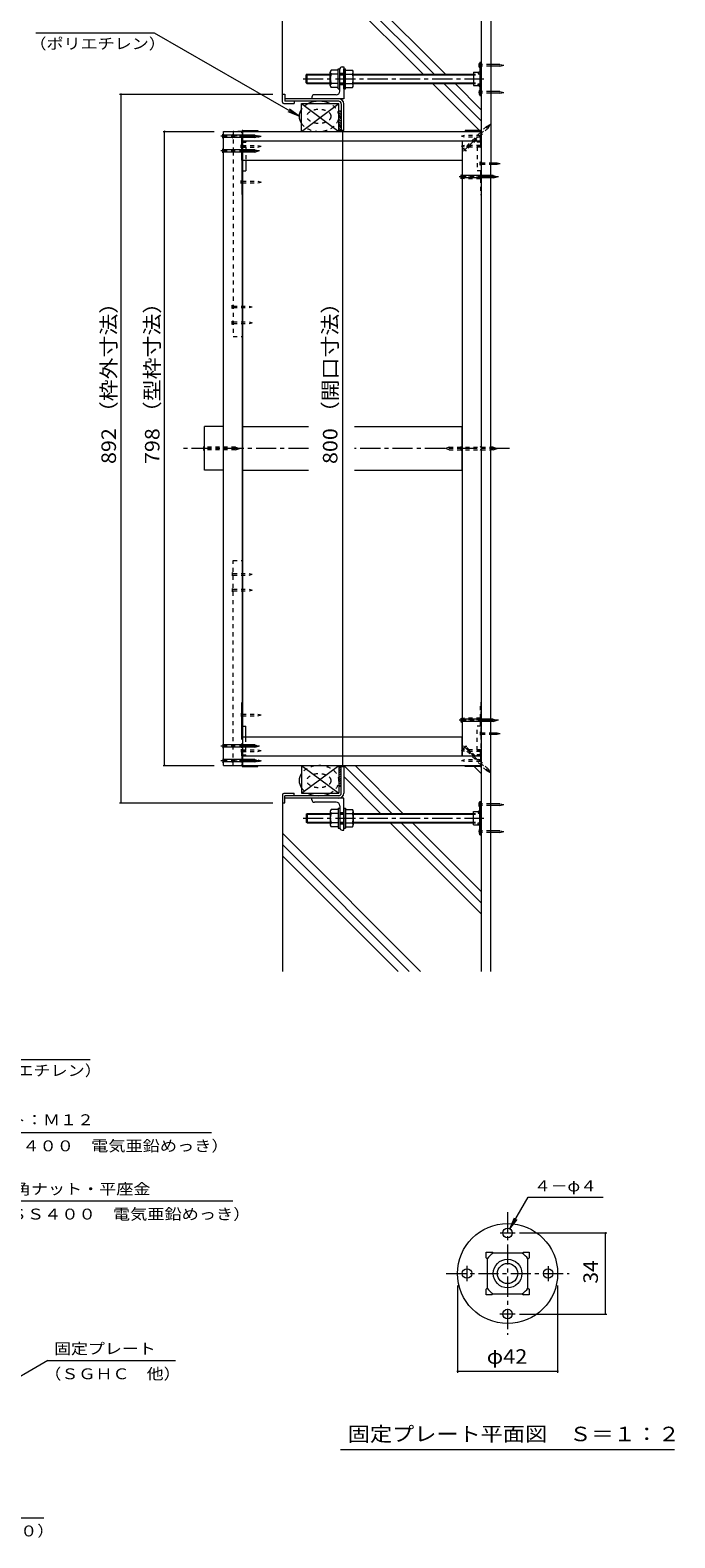
# Model space of a CAD drawing. Units: millimetres. Extents: x -3111 to 3562, y -2750 to 2760.
# Drawn here: x 2210 to 3562, y -2333 to 830 of the extents above; entities that cross this region are included whole.
import ezdxf

# ---------------------------------------------------------------- set-up
doc = ezdxf.new("R2010")
doc.units = ezdxf.units.MM
doc.header["$LTSCALE"] = 10
for name, pattern in [('JWW_CENTER1', [6.773333, 4.233333, -0.846667, 0.846667, -0.846667]), ('JWW_DASHED1', [1.693333, 0.846667, -0.846667]), ('JWW_HOJO', [1.693333, -1.27, 0.423333])]:
    doc.linetypes.add(name, pattern=pattern)
for name, color, linetype in [('1-0ﾚｲﾔ', 7, 'Continuous'), ('1-1ﾚｲﾔ', 7, 'Continuous'), ('1-3ﾚｲﾔ', 7, 'Continuous'), ('1-5ﾚｲﾔ', 7, 'Continuous'), ('1-6ﾚｲﾔ', 7, 'Continuous'), ('1-8', 7, 'Continuous'), ('1-A', 7, 'Continuous'), ('1-B', 7, 'Continuous'), ('1-C', 7, 'Continuous'), ('1-D', 7, 'Continuous'), ('1-E', 7, 'Continuous'), ('1-F', 7, 'Continuous'), ('D-0', 7, 'Continuous'), ('D-4', 7, 'Continuous'), ('D-9', 7, 'Continuous'), ('D-A', 7, 'Continuous')]:
    doc.layers.add(name, color=color, linetype=linetype)
doc.styles.add('ＭＳ ゴシック', font='txt', dxfattribs={"height": 1})

msp = doc.modelspace()

# ---------------------------------------------------------------- linework, layer by layer
at = {"layer": '1-0ﾚｲﾔ', "color": 4, "linetype": 'Continuous', "lineweight": 9}
for p, q in [((3153.2, 762.6), (3155.9, 762.6)), ((3153.2, 762.6), (3153.2, 692.6)), ((3155.9, 759.3), (3153.2, 759.3)), ((3155.9, 762.6), (3155.9, 692.6)), ((3155.9, 752.6), (3153.2, 752.6)), ((3153.2, 738.5), (3155.9, 738.5)), ((3153.2, 716.8), (3155.9, 716.8)), ((3155.9, 702.6), (3153.2, 702.6)), ((3155.9, 696), (3153.2, 696)), ((3153.2, 692.6), (3155.9, 692.6)), ((3153.2, -858), (3153.2, -788)), ((3153.2, -788), (3155.9, -788)), ((3155.9, -858), (3155.9, -788)), ((3155.9, -791.4), (3153.2, -791.4)), ((3155.9, -798), (3153.2, -798)), ((3153.2, -812.2), (3155.9, -812.2)), ((3153.2, -833.9), (3155.9, -833.9)), ((3155.9, -848), (3153.2, -848)), ((3155.9, -854.7), (3153.2, -854.7)), ((3153.2, -858), (3155.9, -858))]:
    msp.add_line(p, q, dxfattribs=at)
at = {"layer": '1-0ﾚｲﾔ', "color": 4, "linetype": 'JWW_CENTER1', "lineweight": 9}
for p, q in [((3157.9, 756), (3150.3, 756)), ((3157.9, 699.3), (3150.3, 699.3)), ((3157.9, -794.7), (3150.3, -794.7)), ((3157.9, -851.4), (3150.3, -851.4))]:
    msp.add_line(p, q, dxfattribs=at)
at = {"layer": '1-1ﾚｲﾔ', "color": 2, "linetype": 'Continuous', "lineweight": 9}
for p, q in [((3155.9, 1049), (3155.9, -1144.4)), ((3175.9, 1049), (3175.9, 551.8)), ((2857.2, 686), (2744.2, 686)), ((2857.2, 680.6), (2744.2, 680.6)), ((2862.5, 675.3), (2862.5, 619)), ((2867.9, 619), (2867.9, 675.3)), ((2862.5, 619), (2867.9, 619)), ((3175.9, -643.9), (3175.9, 548.5)), ((3175.9, -1144.4), (3175.9, -647.2)), ((2862.5, -714.4), (2867.9, -714.4)), ((2862.5, -770.7), (2862.5, -714.4)), ((2867.9, -714.4), (2867.9, -770.7)), ((2857.2, -776), (2744.2, -776)), ((2857.2, -781.4), (2744.2, -781.4))]:
    msp.add_line(p, q, dxfattribs=at)
at = {"layer": '1-1ﾚｲﾔ', "color": 6, "linetype": 'JWW_CENTER1', "lineweight": 9}
for p, q in [((2794, -47.7), (2531.8, -47.7)), ((3215.5, -47.7), (2890.6, -47.7))]:
    msp.add_line(p, q, dxfattribs=at)
at = {"layer": '1-1ﾚｲﾔ', "color": 2, "linetype": 'Continuous', "lineweight": 9}
for centre, radius, start, end in [((2857.2, 675.3), 10.7, 0, 90), ((2857.2, 675.3), 5.33, 0, 90), ((2857.2, -770.7), 5.33, 270, 0), ((2857.2, -770.7), 10.7, 270, 0)]:
    msp.add_arc(centre, radius, start, end, dxfattribs=at)
at = {"layer": '1-3ﾚｲﾔ', "color": 4, "linetype": 'Continuous', "lineweight": 9}
for p, q in [((2739.2, 695.6), (2744.2, 695.6)), ((2739.2, 679), (2739.2, 695.6)), ((2742.5, 675.6), (2764.2, 675.6)), ((2744.2, 695.6), (2744.2, 680.6)), ((2764.2, 680.6), (2744.2, 680.6)), ((2764.2, 680.6), (2764.2, 675.6)), ((2739.2, -774.4), (2739.2, -791)), ((2742.5, -771), (2764.2, -771)), ((2744.2, -791), (2744.2, -776)), ((2764.2, -776), (2744.2, -776)), ((2764.2, -776), (2764.2, -771)), ((2739.2, -791), (2744.2, -791))]:
    msp.add_line(p, q, dxfattribs=at)
for centre, start, end in [((2742.5, 679), 180, 270), ((2742.5, -774.4), 90, 180)]:
    msp.add_arc(centre, 3.33, start, end, dxfattribs=at)
at = {"layer": '1-5ﾚｲﾔ', "color": 7, "linetype": 'Continuous', "lineweight": 9}
for p, q in [((2222.2, 824.2), (2470.7, 824.2)), ((2470.7, 824.2), (2774.2, 649)), ((2774.2, 649), (2754.4, 664.2)), ((2774.2, 649), (2751.1, 658.5)), ((2087.9, -1329.6), (2336.3, -1329.6)), ((2086.8, -1482.7), (2590.5, -1482.7)), ((2132.5, -1625.8), (2635.5, -1625.8)), ((2247.7, -1960.8), (1960.1, -2126.9)), ((2247.7, -1960.8), (2515.1, -1960.8)), ((2019, -2290.5), (2239.2, -2290.5))]:
    msp.add_line(p, q, dxfattribs=at)
at = {"layer": '1-6ﾚｲﾔ', "color": 6, "linetype": 'Continuous', "lineweight": 9}
for p, q in [((2739.2, 695.6), (2739.2, 1049)), ((3057.6, 737.6), (2746.2, 1049)), ((3081.1, 737.6), (2769.8, 1049)), ((3034, 737.6), (2739.2, 1032.4)), ((3154.3, 617.3), (3054, 717.6)), ((3155.9, 639.3), (3077.6, 717.6)), ((3155.9, 662.9), (3101.1, 717.6)), ((3139.9, 716.8), (3139, 717.6)), ((2857.5, 660.6), (2862.5, 660.6)), ((2857.5, 619), (2857.5, 660.6)), ((2862.5, 652.2), (2857.5, 657.2)), ((2862.5, 647.5), (2857.5, 652.5)), ((2862.5, 642.8), (2857.5, 647.8)), ((2862.5, 638.1), (2857.5, 643.1)), ((2862.5, 633.4), (2857.5, 638.4)), ((2862.5, 628.7), (2857.5, 633.7)), ((2862.5, 656.9), (2858.8, 660.6)), ((2862.5, 623.9), (2857.5, 628.9)), ((2862.5, 619.2), (2857.5, 624.2)), ((2858.1, 619), (2857.5, 619.5)), ((2857.5, 619), (2862.5, 619)), ((2858.1, -714.4), (2857.5, -714.9)), ((2857.5, -714.4), (2857.5, -756)), ((2857.5, -714.4), (2862.5, -714.4)), ((2862.5, -714.6), (2857.5, -719.6)), ((2862.5, -719.3), (2857.5, -724.3)), ((2862.5, -724), (2857.5, -729)), ((2968.4, -813), (2868.1, -712.7)), ((2992, -813), (2891.7, -712.7)), ((3155.9, -729.4), (3141.3, -714.9)), ((2862.5, -728.8), (2857.5, -733.8)), ((2862.5, -733.5), (2857.5, -738.5)), ((2862.5, -738.2), (2857.5, -743.2)), ((2862.5, -742.9), (2857.5, -747.9)), ((2862.5, -747.6), (2857.5, -752.6)), ((2857.5, -756), (2862.5, -756)), ((2862.5, -752.3), (2858.8, -756)), ((2944.9, -813), (2867.9, -736)), ((2739.2, -791), (2739.2, -1144.4)), ((3155.9, -1024), (2964.9, -833)), ((3155.9, -1000.5), (2988.4, -833)), ((3155.9, -976.9), (3012, -833)), ((3028.7, -1144.4), (2739.2, -854.9)), ((3005.1, -1144.4), (2739.2, -878.4)), ((2981.6, -1144.4), (2739.2, -902))]:
    msp.add_line(p, q, dxfattribs=at)
at = {"layer": '1-6ﾚｲﾔ', "color": 6, "linetype": 'JWW_DASHED1', "lineweight": 9}
for centre, start_param, end_param in [((2815.9, 649), 2.140418, 2.646659), ((2815.9, 649), 3.636527, 7.28436), ((2815.9, -744.4), 5.28201, 8.929844), ((2815.9, -744.4), 3.636527, 4.142768)]:
    msp.add_ellipse(centre, major_axis=(41.7, 0), ratio=0.76, start_param=start_param, end_param=end_param, dxfattribs=at)
at = {"layer": '1-6ﾚｲﾔ', "color": 6, "linetype": 'Continuous', "lineweight": 9}
for centre, start_param, end_param in [((2815.9, 649), 1.001175, 2.140418), ((2815.9, 649), 2.646659, 3.636527), ((2815.9, -744.4), 2.646659, 3.636527), ((2815.9, -744.4), 4.142768, 5.28201)]:
    msp.add_ellipse(centre, major_axis=(41.7, 0), ratio=0.76, start_param=start_param, end_param=end_param, dxfattribs=at)
at = {"layer": '1-6ﾚｲﾔ', "color": 6, "linetype": 'JWW_DASHED1', "lineweight": 9}
for centre in [(2815.9, 649), (2815.9, -744.4)]:
    msp.add_ellipse(centre, major_axis=(25, 0), ratio=0.6, dxfattribs=at)
at = {"layer": '1-8', "color": 3, "linetype": 'Continuous', "lineweight": 9}
for p, q in [((3151.5, 760.1), (3153.2, 760.1)), ((3151.5, 751.8), (3151.5, 760.1)), ((3151.5, 751.8), (3153.2, 751.8)), ((3194.9, 757.6), (3175.9, 757.6)), ((3194.9, 754.3), (3175.9, 754.3)), ((3194.9, 757.6), (3203.2, 756)), ((3194.9, 754.3), (3203.2, 756)), ((3151.5, 703.5), (3151.5, 695.1)), ((3151.5, 703.5), (3153.2, 703.5)), ((3194.9, 701), (3175.9, 701)), ((3194.9, 697.6), (3175.9, 697.6)), ((3194.9, 701), (3203.2, 699.3)), ((3194.9, 697.6), (3203.2, 699.3)), ((3151.5, 695.1), (3153.2, 695.1)), ((2614.2, 603.1), (2614.2, 611.5)), ((2614.2, 611.5), (2615.9, 609.8)), ((2614.2, 603.1), (2615.9, 604.8)), ((2681.1, 609.8), (2615.9, 609.8)), ((2681.1, 604.8), (2615.9, 604.8)), ((2681.1, 609.8), (2689.2, 607.3)), ((2681.1, 604.8), (2689.2, 607.3)), ((2614.2, 572.3), (2614.2, 580.7)), ((2614.2, 580.7), (2615.9, 579)), ((2614.2, 572.3), (2615.9, 573.9)), ((2681.1, 579), (2615.9, 579)), ((2681.1, 573.9), (2615.9, 573.9)), ((2681.1, 579), (2689.2, 576.5)), ((2681.1, 573.9), (2689.2, 576.5)), ((3114.2, 518.1), (3114.2, 526.5)), ((3114.2, 526.5), (3115.9, 524.8)), ((3114.2, 518.1), (3115.9, 519.8)), ((3181.1, 524.8), (3115.9, 524.8)), ((3181.1, 519.8), (3115.9, 519.8)), ((3181.1, 524.8), (3189.2, 522.3)), ((3181.1, 519.8), (3189.2, 522.3)), ((3181.1, -45.2), (3175.9, -45.2)), ((3181.1, -50.2), (3175.9, -50.2)), ((3181.1, -45.2), (3189.2, -47.7)), ((3181.1, -50.2), (3189.2, -47.7)), ((3114.2, -621.9), (3114.2, -613.5)), ((3114.2, -613.5), (3115.9, -615.2)), ((3114.2, -621.9), (3115.9, -620.2)), ((3181.1, -615.2), (3115.9, -615.2)), ((3181.1, -620.2), (3115.9, -620.2)), ((3181.1, -615.2), (3189.2, -617.7)), ((3181.1, -620.2), (3189.2, -617.7)), ((2614.2, -667.7), (2614.2, -676.1)), ((2614.2, -667.7), (2615.9, -669.3)), ((2614.2, -676.1), (2615.9, -674.4)), ((2681.1, -669.3), (2615.9, -669.3)), ((2681.1, -674.4), (2615.9, -674.4)), ((2681.1, -669.3), (2689.2, -671.9)), ((2681.1, -674.4), (2689.2, -671.9)), ((2614.2, -698.5), (2614.2, -706.9)), ((2614.2, -698.5), (2615.9, -700.2)), ((2614.2, -706.9), (2615.9, -705.2)), ((2681.1, -700.2), (2615.9, -700.2)), ((2681.1, -705.2), (2615.9, -705.2)), ((2681.1, -700.2), (2689.2, -702.7)), ((2681.1, -705.2), (2689.2, -702.7)), ((3151.5, -790.5), (3153.2, -790.5)), ((3151.5, -798.9), (3151.5, -790.5)), ((3151.5, -798.9), (3153.2, -798.9)), ((3194.9, -793), (3175.9, -793)), ((3194.9, -796.4), (3175.9, -796.4)), ((3194.9, -793), (3203.2, -794.7)), ((3194.9, -796.4), (3203.2, -794.7)), ((3151.5, -847.2), (3151.5, -855.5)), ((3151.5, -847.2), (3153.2, -847.2)), ((3194.9, -849.7), (3175.9, -849.7)), ((3194.9, -853), (3175.9, -853)), ((3194.9, -849.7), (3203.2, -851.4)), ((3194.9, -853), (3203.2, -851.4)), ((3151.5, -855.5), (3153.2, -855.5))]:
    msp.add_line(p, q, dxfattribs=at)
at = {"layer": '1-8', "color": 3, "linetype": 'JWW_DASHED1', "lineweight": 9}
for p, q in [((3175.9, 757.6), (3153.2, 757.6)), ((3175.9, 754.3), (3153.2, 754.3)), ((3175.9, 701), (3153.2, 701)), ((3175.9, 697.6), (3153.2, 697.6)), ((3167, 627.9), (3120.9, 581.8)), ((3170.6, 624.3), (3124.4, 578.2)), ((3167, 627.9), (3174.5, 631.8)), ((3170.6, 624.3), (3174.5, 631.8)), ((3124.5, 575.8), (3118.5, 581.8)), ((3118.5, 581.8), (3120.9, 581.8)), ((3124.5, 575.8), (3124.4, 578.2)), ((2574.2, -43.5), (2575.9, -45.2)), ((2574.2, -51.9), (2574.2, -43.5)), ((2574.2, -51.9), (2575.9, -50.2)), ((2641.1, -45.2), (2575.9, -45.2)), ((2641.1, -50.2), (2575.9, -50.2)), ((2641.1, -45.2), (2649.2, -47.7)), ((2641.1, -50.2), (2649.2, -47.7)), ((3089, -45.2), (3080.9, -47.7)), ((3089, -50.2), (3080.9, -47.7)), ((3089, -45.2), (3175.9, -45.2)), ((3089, -50.2), (3175.9, -50.2)), ((3114.2, -43.5), (3115.9, -45.2)), ((3114.2, -51.9), (3114.2, -43.5)), ((3114.2, -51.9), (3115.9, -50.2)), ((3155.9, -43.5), (3154.2, -45.2)), ((3155.9, -51.9), (3154.2, -50.2)), ((3155.9, -43.5), (3155.9, -51.9)), ((3124.5, -671.2), (3118.5, -677.2)), ((3118.5, -677.2), (3120.9, -677.1)), ((3155.9, -712.2), (3120.9, -677.1)), ((3124.5, -671.2), (3124.4, -673.6)), ((3155.9, -705), (3124.4, -673.6)), ((3170.6, -719.7), (3155.9, -705)), ((3167, -723.3), (3155.9, -712.2)), ((3167, -723.3), (3174.5, -727.2)), ((3170.6, -719.7), (3174.5, -727.2)), ((3175.9, -793), (3153.2, -793)), ((3175.9, -796.4), (3153.2, -796.4)), ((3175.9, -849.7), (3153.2, -849.7)), ((3175.9, -853), (3153.2, -853))]:
    msp.add_line(p, q, dxfattribs=at)
at = {"layer": '1-8', "color": 3, "linetype": 'JWW_CENTER1', "lineweight": 9}
for p, q in [((3118.8, 576.1), (3175.5, 632.8)), ((2691.3, 607.3), (2610, 607.3)), ((2691.3, 576.5), (2610, 576.5)), ((3192.1, 522.3), (3110, 522.3)), ((3192.1, -617.7), (3110, -617.7)), ((2691.3, -671.9), (2610, -671.9)), ((3118.8, -671.5), (3175.5, -728.2)), ((2691.3, -702.7), (2610, -702.7))]:
    msp.add_line(p, q, dxfattribs=at)
at = {"layer": '1-A', "color": 2, "linetype": 'Continuous', "lineweight": 9}
for p, q in [((3139.9, 741.8), (3150.9, 741.8)), ((3139.9, 741.8), (3139.9, 713.5)), ((3149.4, 740.1), (3151.5, 742.6)), ((3149.4, 740.1), (3149.4, 737.8)), ((3149.4, 737.8), (3153.2, 737.8)), ((3151.5, 742.6), (3153.2, 742.6)), ((3139.9, 713.5), (3150.9, 713.5)), ((3149.4, 715.2), (3149.4, 717.5)), ((3149.4, 717.5), (3153.2, 717.5)), ((3149.4, 715.2), (3151.5, 712.6)), ((3151.5, 712.6), (3153.2, 712.6)), ((3139.9, -808.9), (3150.9, -808.9)), ((3139.9, -837.2), (3139.9, -808.9)), ((3149.4, -810.6), (3151.5, -808)), ((3149.4, -810.6), (3149.4, -812.9)), ((3149.4, -812.9), (3153.2, -812.9)), ((3151.5, -808), (3153.2, -808)), ((3139.9, -837.2), (3150.9, -837.2)), ((3149.4, -835.4), (3149.4, -833.2)), ((3149.4, -833.2), (3153.2, -833.2)), ((3149.4, -835.4), (3151.5, -838)), ((3151.5, -838), (3153.2, -838))]:
    msp.add_line(p, q, dxfattribs=at)
at = {"layer": '1-A', "color": 3, "linetype": 'Continuous', "lineweight": 9}
for p, q in [((2779.2, 617.3), (2779.2, 675.6)), ((2779.2, 675.6), (2857.5, 675.6)), ((2779.2, 617.3), (2857.5, 675.6)), ((2779.2, 675.6), (2857.5, 617.3)), ((2857.5, 617.3), (2857.5, 675.6)), ((2654.5, 617.3), (2654.5, 617.8)), ((2656.2, 619.5), (2687.9, 619.5)), ((2656.7, 618.1), (2687.9, 618.1)), ((2687.9, 619.5), (2687.9, 617.3)), ((2779.2, 617.3), (2857.5, 617.3)), ((3122.5, 619.5), (3122.5, 617.3)), ((3154.2, 619.5), (3122.5, 619.5)), ((3153.7, 618.1), (3122.5, 618.1)), ((3155.9, 617.8), (3155.9, 617.3)), ((2654.5, 557.3), (2654.5, 484.8)), ((2662.9, 557.3), (2662.9, 534.8)), ((2654.5, 534.8), (2662.9, 534.8)), ((2655.9, 534.8), (2655.9, 484.8)), ((2655.9, 484.8), (2654.5, 484.8)), ((2655.9, -580.2), (2654.5, -580.2)), ((2654.5, -652.7), (2654.5, -580.2)), ((2655.9, -630.2), (2655.9, -580.2)), ((2654.5, -630.2), (2662.9, -630.2)), ((2662.9, -652.7), (2662.9, -630.2)), ((2654.5, -713.2), (2654.5, -712.7)), ((2656.2, -714.9), (2687.9, -714.9)), ((2656.7, -713.5), (2687.9, -713.5)), ((2687.9, -714.9), (2687.9, -712.7)), ((2779.2, -712.7), (2857.5, -712.7)), ((2779.2, -712.7), (2779.2, -771)), ((2779.2, -771), (2857.5, -712.7)), ((2779.2, -712.7), (2857.5, -771)), ((2857.5, -712.7), (2857.5, -771)), ((3122.5, -714.9), (3122.5, -712.7)), ((3153.7, -713.5), (3122.5, -713.5)), ((3154.2, -714.9), (3122.5, -714.9)), ((3155.9, -712.7), (3155.9, -713.2)), ((2779.2, -771), (2857.5, -771))]:
    msp.add_line(p, q, dxfattribs=at)
at = {"layer": '1-A', "color": 3, "linetype": 'JWW_DASHED1', "lineweight": 9}
for p, q in [((2654.5, 596.8), (2654.5, 617.3)), ((2655.9, 617.3), (2655.9, 597.3)), ((3154.5, 597.3), (3154.5, 617.3)), ((3155.9, 617.3), (3155.9, 596.8)), ((2654.5, 596.8), (2654.5, 557.3)), ((2654.5, 584.8), (2662.9, 584.8)), ((2655.9, 595.1), (2655.9, 584.8)), ((2656.2, 595.1), (2662.9, 595.1)), ((2656.7, 596.5), (2662.9, 596.5)), ((2662.9, 596.5), (2662.9, 595.1)), ((2662.9, 584.8), (2662.9, 557.3)), ((3147.5, 596.5), (3147.5, 595.1)), ((3153.7, 596.5), (3147.5, 596.5)), ((3154.2, 595.1), (3147.5, 595.1)), ((3147.5, 584.8), (3147.5, 534.8)), ((3155.9, 584.8), (3147.5, 584.8)), ((3154.5, 595.1), (3154.5, 584.8)), ((3155.9, 596.8), (3155.9, 484.8)), ((3155.9, 534.8), (3147.5, 534.8)), ((3154.5, 534.8), (3154.5, 484.8)), ((3154.5, 484.8), (3155.9, 484.8)), ((3154.5, -630.2), (3154.5, -580.2)), ((3154.5, -580.2), (3155.9, -580.2)), ((3155.9, -692.2), (3155.9, -580.2)), ((3147.5, -680.2), (3147.5, -630.2)), ((3155.9, -630.2), (3147.5, -630.2)), ((2654.5, -692.2), (2654.5, -652.7)), ((2662.9, -680.2), (2662.9, -652.7)), ((2654.5, -680.2), (2662.9, -680.2)), ((2654.5, -692.2), (2654.5, -712.7)), ((2655.9, -690.5), (2655.9, -680.2)), ((2655.9, -712.7), (2655.9, -692.7)), ((2656.2, -690.5), (2662.9, -690.5)), ((2656.7, -691.9), (2662.9, -691.9)), ((2662.9, -691.9), (2662.9, -690.5)), ((3155.9, -680.2), (3147.5, -680.2)), ((3147.5, -691.9), (3147.5, -690.5)), ((3154.2, -690.5), (3147.5, -690.5)), ((3153.7, -691.9), (3147.5, -691.9)), ((3154.5, -690.5), (3154.5, -680.2)), ((3154.5, -692.7), (3154.5, -712.7)), ((3155.9, -712.7), (3155.9, -692.2))]:
    msp.add_line(p, q, dxfattribs=at)
at = {"layer": '1-A', "color": 3, "linetype": 'Continuous', "lineweight": 9}
for centre, radius, start, end in [((2656.2, 617.8), 1.67, 90, 180), ((2656.7, 617.3), 0.833, 90, 180), ((3153.7, 617.3), 0.833, 0, 90), ((3154.2, 617.8), 1.67, 0, 90), ((2656.2, -713.2), 1.67, 180, 270), ((2656.7, -712.7), 0.833, 180, 270), ((3153.7, -712.7), 0.833, 270, 0), ((3154.2, -713.2), 1.67, 270, 0)]:
    msp.add_arc(centre, radius, start, end, dxfattribs=at)
at = {"layer": '1-A', "color": 3, "linetype": 'JWW_DASHED1', "lineweight": 9}
for centre, radius, start, end in [((2656.2, 596.8), 1.67, 180, 270), ((2656.7, 597.3), 0.833, 180, 270), ((3153.7, 597.3), 0.833, 270, 0), ((3154.2, 596.8), 1.67, 270, 0), ((2656.2, -692.2), 1.67, 90, 180), ((2656.7, -692.7), 0.833, 90, 180), ((3153.7, -692.7), 0.833, 0, 90), ((3154.2, -692.2), 1.67, 0, 90)]:
    msp.add_arc(centre, radius, start, end, dxfattribs=at)
at = {"layer": '1-B', "color": 3, "linetype": 'Continuous', "lineweight": 9}
for p, q in [((2615.9, -712.7), (2615.9, 617.3)), ((2615.9, 617.3), (2655.9, 617.3)), ((2655.9, 617.3), (2655.9, -712.7)), ((3115.9, 597.3), (3115.9, -692.7)), ((3115.9, 597.3), (3155.9, 597.3)), ((3155.9, 597.3), (3155.9, -692.7)), ((3115.9, -692.7), (3155.9, -692.7)), ((2615.9, -712.7), (2655.9, -712.7))]:
    msp.add_line(p, q, dxfattribs=at)
at = {"layer": '1-B', "color": 6, "linetype": 'JWW_DASHED1', "lineweight": 9}
for p, q in [((2654.5, 617.3), (2635.9, 617.3)), ((2635.9, 617.3), (2635.9, 575.6)), ((2635.9, 575.6), (2635.9, 187.2)), ((2635.9, 187.2), (2655.9, 187.2)), ((2635.9, -282.5), (2655.9, -282.5)), ((2635.9, -712.7), (2635.9, -282.5))]:
    msp.add_line(p, q, dxfattribs=at)
at = {"layer": '1-B', "color": 4, "linetype": 'Continuous', "lineweight": 9}
for p, q in [((2655.9, 617.3), (3155.9, 617.3)), ((2655.9, 597.3), (3155.9, 597.3)), ((2655.9, -580.2), (2655.9, 484.8)), ((2655.9, -692.7), (3155.9, -692.7)), ((2655.9, -712.7), (3155.9, -712.7))]:
    msp.add_line(p, q, dxfattribs=at)
at = {"layer": '1-B', "color": 30, "linetype": 'Continuous', "lineweight": 5}
for p, q in [((2575.9, -93.5), (2575.9, -1.9)), ((2615.9, -1.9), (2575.9, -1.9)), ((2615.9, -93.5), (2615.9, -1.9)), ((2615.9, -93.5), (2575.9, -93.5))]:
    msp.add_line(p, q, dxfattribs=at)
at = {"layer": '1-C', "color": 4, "linetype": 'JWW_DASHED1', "lineweight": 9}
for p, q in [((2635.9, 609), (2634.2, 610.6)), ((2634.2, 604), (2634.2, 610.6)), ((2634.2, 604), (2635.9, 605.6)), ((2635.9, 609), (2652.9, 609)), ((2635.9, 605.6), (2652.9, 605.6)), ((2652.9, 604), (2652.9, 610.6)), ((2654.5, 609), (2652.9, 610.6)), ((2652.9, 604), (2654.5, 605.6)), ((2654.5, 609), (2687.9, 609)), ((2654.5, 605.6), (2687.9, 605.6)), ((2687.9, 609), (2694.5, 607.3)), ((2687.9, 605.6), (2694.5, 607.3)), ((3121.2, 609), (3114.5, 607.3)), ((3121.2, 605.6), (3114.5, 607.3)), ((3154.5, 609), (3121.2, 609)), ((3154.5, 605.6), (3121.2, 605.6)), ((3154.5, 609), (3156.2, 610.6)), ((3156.2, 604), (3154.5, 605.6)), ((3156.2, 604), (3156.2, 610.6)), ((2652.9, 582.8), (2652.9, 589.5)), ((2654.5, 587.8), (2652.9, 589.5)), ((2652.9, 582.8), (2654.5, 584.5)), ((2654.5, 587.8), (2687.9, 587.8)), ((2654.5, 584.5), (2687.9, 584.5)), ((2687.9, 587.8), (2694.5, 586.1)), ((2687.9, 584.5), (2694.5, 586.1)), ((3121.2, 587.8), (3114.5, 586.1)), ((3121.2, 584.5), (3114.5, 586.1)), ((3154.5, 587.8), (3121.2, 587.8)), ((3154.5, 584.5), (3121.2, 584.5)), ((3154.5, 587.8), (3156.2, 589.5)), ((3156.2, 582.8), (3154.5, 584.5)), ((3156.2, 582.8), (3156.2, 589.5)), ((3154.2, 546.8), (3154.2, 553.5)), ((3155.9, 551.8), (3154.2, 553.5)), ((3154.2, 546.8), (3155.9, 548.5)), ((3155.9, 551.8), (3175.9, 551.8)), ((3155.9, 548.5), (3175.9, 548.5)), ((2652.9, 507.8), (2652.9, 514.5)), ((2654.5, 512.8), (2652.9, 514.5)), ((2652.9, 507.8), (2654.5, 509.5)), ((2654.5, 512.8), (2687.9, 512.8)), ((2654.5, 509.5), (2687.9, 509.5)), ((2687.9, 512.8), (2694.5, 511.1)), ((2687.9, 509.5), (2694.5, 511.1)), ((3121.2, 521.1), (3114.5, 519.5)), ((3121.2, 517.8), (3114.5, 519.5)), ((3154.5, 521.1), (3121.2, 521.1)), ((3154.5, 517.8), (3121.2, 517.8)), ((3154.5, 521.1), (3156.2, 522.8)), ((3156.2, 516.1), (3154.5, 517.8)), ((3156.2, 516.1), (3156.2, 522.8)), ((2634.2, 246), (2634.2, 252.7)), ((2635.9, 251), (2634.2, 252.7)), ((2634.2, 246), (2635.9, 247.7)), ((2635.9, 251), (2669.2, 251)), ((2635.9, 247.7), (2669.2, 247.7)), ((2669.2, 251), (2675.9, 249.3)), ((2669.2, 247.7), (2675.9, 249.3)), ((2634.2, 212.7), (2634.2, 219.3)), ((2635.9, 217.7), (2634.2, 219.3)), ((2634.2, 212.7), (2635.9, 214.3)), ((2635.9, 217.7), (2669.2, 217.7)), ((2635.9, 214.3), (2669.2, 214.3)), ((2669.2, 217.7), (2675.9, 216)), ((2669.2, 214.3), (2675.9, 216)), ((2634.2, -308.1), (2634.2, -314.7)), ((2634.2, -308.1), (2635.9, -309.7)), ((2635.9, -313.1), (2634.2, -314.7)), ((2635.9, -309.7), (2669.2, -309.7)), ((2635.9, -313.1), (2669.2, -313.1)), ((2669.2, -309.7), (2675.9, -311.4)), ((2669.2, -313.1), (2675.9, -311.4)), ((2634.2, -341.4), (2634.2, -348.1)), ((2634.2, -341.4), (2635.9, -343.1)), ((2635.9, -346.4), (2634.2, -348.1)), ((2635.9, -343.1), (2669.2, -343.1)), ((2635.9, -346.4), (2669.2, -346.4)), ((2669.2, -343.1), (2675.9, -344.7)), ((2669.2, -346.4), (2675.9, -344.7)), ((2652.9, -603.2), (2652.9, -609.9)), ((2652.9, -603.2), (2654.5, -604.9)), ((2654.5, -608.2), (2652.9, -609.9)), ((2654.5, -604.9), (2687.9, -604.9)), ((2654.5, -608.2), (2687.9, -608.2)), ((2687.9, -604.9), (2694.5, -606.5)), ((2687.9, -608.2), (2694.5, -606.5)), ((3121.2, -613.2), (3114.5, -614.9)), ((3121.2, -616.5), (3114.5, -614.9)), ((3154.5, -613.2), (3121.2, -613.2)), ((3154.5, -616.5), (3121.2, -616.5)), ((3156.2, -611.5), (3154.5, -613.2)), ((3154.5, -616.5), (3156.2, -618.2)), ((3156.2, -611.5), (3156.2, -618.2)), ((3154.2, -642.2), (3154.2, -648.9)), ((3154.2, -642.2), (3155.9, -643.9)), ((3155.9, -647.2), (3154.2, -648.9)), ((3155.9, -643.9), (3175.9, -643.9)), ((3155.9, -647.2), (3175.9, -647.2)), ((2652.9, -678.2), (2652.9, -684.9)), ((2652.9, -678.2), (2654.5, -679.9)), ((2654.5, -683.2), (2652.9, -684.9)), ((2654.5, -679.9), (2687.9, -679.9)), ((2654.5, -683.2), (2687.9, -683.2)), ((2687.9, -679.9), (2694.5, -681.5)), ((2687.9, -683.2), (2694.5, -681.5)), ((3121.2, -679.9), (3114.5, -681.5)), ((3121.2, -683.2), (3114.5, -681.5)), ((3154.5, -679.9), (3121.2, -679.9)), ((3154.5, -683.2), (3121.2, -683.2)), ((3156.2, -678.2), (3154.5, -679.9)), ((3154.5, -683.2), (3156.2, -684.9)), ((3156.2, -678.2), (3156.2, -684.9)), ((2634.2, -699.4), (2635.9, -701)), ((2634.2, -699.4), (2634.2, -706)), ((2635.9, -704.4), (2634.2, -706)), ((2635.9, -701), (2652.9, -701)), ((2635.9, -704.4), (2652.9, -704.4)), ((2652.9, -699.4), (2652.9, -706)), ((2652.9, -699.4), (2654.5, -701)), ((2654.5, -704.4), (2652.9, -706)), ((2654.5, -701), (2687.9, -701)), ((2654.5, -704.4), (2687.9, -704.4)), ((2687.9, -701), (2694.5, -702.7)), ((2687.9, -704.4), (2694.5, -702.7)), ((3121.2, -701), (3114.5, -702.7)), ((3121.2, -704.4), (3114.5, -702.7)), ((3154.5, -701), (3121.2, -701)), ((3154.5, -704.4), (3121.2, -704.4)), ((3156.2, -699.4), (3154.5, -701)), ((3154.5, -704.4), (3156.2, -706)), ((3156.2, -699.4), (3156.2, -706))]:
    msp.add_line(p, q, dxfattribs=at)
at = {"layer": '1-C', "color": 4, "linetype": 'Continuous', "lineweight": 9}
for p, q in [((3175.9, 551.8), (3189.2, 551.8)), ((3175.9, 548.5), (3189.2, 548.5)), ((3189.2, 551.8), (3195.9, 550.1)), ((3189.2, 548.5), (3195.9, 550.1)), ((3175.9, -643.9), (3189.2, -643.9)), ((3175.9, -647.2), (3189.2, -647.2)), ((3189.2, -643.9), (3195.9, -645.5)), ((3189.2, -647.2), (3195.9, -645.5))]:
    msp.add_line(p, q, dxfattribs=at)
at = {"layer": '1-D', "color": 30, "linetype": 'JWW_CENTER1', "lineweight": 5}
for p, q in [((2782.5, 727.6), (3161.8, 727.6)), ((2782.5, -823), (3161.8, -823))]:
    msp.add_line(p, q, dxfattribs=at)
at = {"layer": '1-D', "color": 30, "linetype": 'Continuous', "lineweight": 5}
for p, q in [((2790.9, 737.6), (2789.2, 736)), ((2789.2, 719.3), (2789.2, 736)), ((2789.2, 736), (2839.5, 736)), ((2790.9, 717.6), (2790.9, 737.6)), ((2790.9, 737.6), (2839.5, 737.6)), ((2839.5, 713.5), (2839.5, 741.8)), ((2856.2, 746), (2841.2, 746)), ((2856.2, 737.6), (2841.2, 737.6)), ((2856.2, 748.5), (2859.5, 748.5)), ((2856.2, 706.8), (2856.2, 748.5)), ((2859.5, 706.8), (2859.5, 748.5)), ((2859.5, 737.6), (2867.9, 737.6)), ((2859.5, 736), (2867.9, 736)), ((2867.9, 748.5), (2871.2, 748.5)), ((2867.9, 706.8), (2867.9, 748.5)), ((2871.2, 706.8), (2871.2, 748.5)), ((2871.2, 746), (2886.2, 746)), ((2871.2, 737.6), (2886.2, 737.6)), ((2887.9, 713.5), (2887.9, 741.8)), ((2887.9, 737.6), (3139.9, 737.6)), ((2887.9, 736), (3139.9, 736)), ((2789.2, 719.3), (2790.9, 717.6)), ((2789.2, 719.3), (2839.5, 719.3)), ((2790.9, 717.6), (2839.5, 717.6)), ((2856.2, 717.6), (2841.2, 717.6)), ((2856.2, 709.3), (2841.2, 709.3)), ((2856.2, 706.8), (2859.5, 706.8)), ((2859.5, 719.3), (2867.9, 719.3)), ((2859.5, 717.6), (2867.9, 717.6)), ((2867.9, 706.8), (2871.2, 706.8)), ((2871.2, 717.6), (2886.2, 717.6)), ((2871.2, 709.3), (2886.2, 709.3)), ((2887.9, 719.3), (3139.9, 719.3)), ((2887.9, 717.6), (3139.9, 717.6)), ((2789.2, -814.7), (2790.9, -813)), ((2789.2, -814.7), (2789.2, -831.4)), ((2789.2, -814.7), (2839.5, -814.7)), ((2790.9, -813), (2790.9, -833)), ((2790.9, -813), (2839.5, -813)), ((2839.5, -808.9), (2839.5, -837.2)), ((2856.2, -804.7), (2841.2, -804.7)), ((2856.2, -813), (2841.2, -813)), ((2856.2, -802.2), (2859.5, -802.2)), ((2856.2, -802.2), (2856.2, -843.9)), ((2859.5, -802.2), (2859.5, -843.9)), ((2859.5, -813), (2867.9, -813)), ((2859.5, -814.7), (2867.9, -814.7)), ((2867.9, -802.2), (2871.2, -802.2)), ((2867.9, -802.2), (2867.9, -843.9)), ((2871.2, -802.2), (2871.2, -843.9)), ((2871.2, -804.7), (2886.2, -804.7)), ((2871.2, -813), (2886.2, -813)), ((2887.9, -808.9), (2887.9, -837.2)), ((2887.9, -813), (3139.9, -813)), ((2887.9, -814.7), (3139.9, -814.7)), ((2790.9, -833), (2789.2, -831.4)), ((2789.2, -831.4), (2839.5, -831.4)), ((2790.9, -833), (2839.5, -833)), ((2856.2, -833), (2841.2, -833)), ((2856.2, -841.4), (2841.2, -841.4)), ((2856.2, -843.9), (2859.5, -843.9)), ((2859.5, -831.4), (2867.9, -831.4)), ((2859.5, -833), (2867.9, -833)), ((2867.9, -843.9), (2871.2, -843.9)), ((2871.2, -833), (2886.2, -833)), ((2871.2, -841.4), (2886.2, -841.4)), ((2887.9, -831.4), (3139.9, -831.4)), ((2887.9, -833), (3139.9, -833))]:
    msp.add_line(p, q, dxfattribs=at)
at = {"layer": '1-D', "color": 30, "linetype": 'JWW_HOJO', "lineweight": 5}
for p, q in [((3139.9, 737.6), (3154.2, 737.6)), ((3139.9, 736), (3155.9, 736)), ((3154.2, 737.6), (3154.2, 717.6)), ((3155.9, 736), (3154.2, 737.6)), ((3155.9, 736), (3155.9, 719.3)), ((3139.9, 719.3), (3155.9, 719.3)), ((3139.9, 717.6), (3154.2, 717.6)), ((3154.2, 717.6), (3155.9, 719.3)), ((3139.9, -813), (3154.2, -813)), ((3139.9, -814.7), (3155.9, -814.7)), ((3154.2, -833), (3154.2, -813)), ((3154.2, -813), (3155.9, -814.7)), ((3155.9, -831.4), (3155.9, -814.7)), ((3139.9, -831.4), (3155.9, -831.4)), ((3139.9, -833), (3154.2, -833)), ((3155.9, -831.4), (3154.2, -833))]:
    msp.add_line(p, q, dxfattribs=at)
at = {"layer": '1-D', "color": 2, "linetype": 'Continuous', "lineweight": 9}
for p, q in [((2654.5, 557.3), (2654.5, 597.3)), ((2654.5, 597.3), (3115.9, 597.3)), ((3115.9, 597.3), (3115.9, 557.3)), ((2654.5, 557.3), (3115.9, 557.3)), ((2655.9, -93.5), (2655.9, -1.9)), ((2655.9, -1.9), (2794, -1.9)), ((2890.6, -1.9), (3115.9, -1.9)), ((3115.9, -93.5), (3115.9, -1.9)), ((2655.9, -93.5), (2794, -93.5)), ((2890.6, -93.5), (3115.9, -93.5)), ((2654.5, -652.7), (3115.9, -652.7)), ((3115.9, -692.7), (3115.9, -652.7)), ((2654.5, -692.7), (3115.9, -692.7))]:
    msp.add_line(p, q, dxfattribs=at)
at = {"layer": '1-D', "color": 30, "linetype": 'Continuous', "lineweight": 5}
for centre, radius, start, end in [((2845.6, 741.8), 6.04, 136.3972, 223.6028), ((2870.4, 727.6), 30.8, 161.0754, 198.9247), ((2881.8, 741.8), 6.04, 316.3972, 43.6028), ((2857, 727.6), 30.8, 341.0754, 18.9247), ((2845.6, 713.5), 6.04, 136.3972, 223.6028), ((2881.8, 713.5), 6.04, 316.3972, 43.6028), ((2845.6, -808.9), 6.04, 136.3972, 223.6028), ((2870.4, -823), 30.8, 161.0753, 198.9246), ((2881.8, -808.9), 6.04, 316.3972, 43.6028), ((2857, -823), 30.8, 341.0753, 18.9246), ((2845.6, -837.2), 6.04, 136.3972, 223.6028), ((2881.8, -837.2), 6.04, 316.3972, 43.6028)]:
    msp.add_arc(centre, radius, start, end, dxfattribs=at)
at = {"layer": '1-E', "color": 3, "linetype": 'Continuous', "lineweight": 9}
for p, q in [((2859.5, 701.8), (2859.5, 747.6)), ((2859.5, 739.3), (2867.9, 739.3)), ((2864.5, 752.6), (2867.9, 752.6)), ((2867.9, 752.6), (2867.9, 686)), ((2859.5, 716), (2867.9, 716)), ((2801.2, 689.3), (2801.2, 686)), ((2867.9, 686), (2801.2, 686)), ((2852, 694.3), (2806.2, 694.3)), ((2801.2, -784.7), (2801.2, -781.4)), ((2867.9, -781.4), (2801.2, -781.4)), ((2852, -789.7), (2806.2, -789.7)), ((2867.9, -848), (2867.9, -781.4)), ((2859.5, -797.2), (2859.5, -843)), ((2859.5, -811.4), (2867.9, -811.4)), ((2859.5, -834.7), (2867.9, -834.7)), ((2864.5, -848), (2867.9, -848))]:
    msp.add_line(p, q, dxfattribs=at)
for centre, radius, start, end in [((2864.5, 747.6), 5, 90, 180), ((2852, 701.8), 7.5, 270, 0), ((2806.2, 689.3), 5, 90, 180), ((2806.2, -784.7), 5, 180, 270), ((2852, -797.2), 7.5, 0, 90), ((2864.5, -843), 5, 180, 270)]:
    msp.add_arc(centre, radius, start, end, dxfattribs=at)
at = {"layer": '1-F', "color": 7, "linetype": 'Continuous', "lineweight": 9}
for p, q in [((2397.9, 695.6), (2719.2, 695.6)), ((2400.9, -791), (2400.9, 695.6)), ((2489.2, 617.3), (2595.9, 617.3)), ((2492.2, -712.7), (2492.2, 617.3)), ((2865.2, 619), (2865.2, -714.4)), ((2489.2, -712.7), (2595.9, -712.7)), ((2397.9, -791), (2719.2, -791))]:
    msp.add_line(p, q, dxfattribs=at)
at = {"layer": '1-F', "color": 7, "linetype": 'Continuous', "lineweight": 9, "const_width": 2}
for points in [[(2401.9, 695.6, 0.414214), (2400.9, 696.6, 0.414214), (2399.9, 695.6, 0.414214), (2400.9, 694.6, 0.414214)], [(2493.2, 617.3, 0.414214), (2492.2, 618.3, 0.414214), (2491.2, 617.3, 0.414214), (2492.2, 616.3, 0.414214)], [(2866.2, 619, 0.414214), (2865.2, 620, 0.414214), (2864.2, 619, 0.414214), (2865.2, 618, 0.414214)], [(2493.2, -712.7, 0.414214), (2492.2, -711.7, 0.414214), (2491.2, -712.7, 0.414214), (2492.2, -713.7, 0.414214)], [(2866.2, -714.4, 0.414214), (2865.2, -713.4, 0.414214), (2864.2, -714.4, 0.414214), (2865.2, -715.4, 0.414214)], [(2401.9, -791, 0.414214), (2400.9, -790, 0.414214), (2399.9, -791, 0.414214), (2400.9, -792, 0.414214)]]:
    msp.add_lwpolyline(points, format="xyb", close=True, dxfattribs=at)
at = {"layer": 'D-0', "color": 4, "linetype": 'JWW_CENTER1', "lineweight": 9}
for p, q in [((3195.6, -1693.2), (3227.3, -1693.2)), ((3126.3, -1793.9), (3126.3, -1762.2)), ((3296.3, -1762.5), (3296.3, -1794.2)), ((3227.1, -1863.2), (3195.4, -1863.2))]:
    msp.add_line(p, q, dxfattribs=at)
at = {"layer": 'D-0', "color": 4, "linetype": 'Continuous', "lineweight": 9}
for centre, radius in [((3211.3, -1778.2), 105), ((3211.3, -1693.2), 10), ((3126.3, -1778.2), 10), ((3296.3, -1778.2), 10), ((3211.3, -1863.2), 10)]:
    msp.add_circle(centre, radius, dxfattribs=at)
at = {"layer": 'D-4', "color": 7, "linetype": 'Continuous', "lineweight": 9}
for p, q in [((3216.3, -1684.5), (3254.6, -1618.2)), ((3254.6, -1618.2), (3411.8, -1618.2)), ((3216.3, -1684.5), (3225.9, -1661.4)), ((3216.3, -1684.5), (3231.6, -1664.7)), ((3236.3, -1693.2), (3419.3, -1693.2)), ((3416.3, -1863.2), (3416.3, -1693.2)), ((3106.3, -1803.2), (3106.3, -1986.2)), ((3316.3, -1803.2), (3316.3, -1986.2)), ((3236.3, -1863.2), (3419.3, -1863.2)), ((3106.3, -1983.2), (3316.3, -1983.2))]:
    msp.add_line(p, q, dxfattribs=at)
at = {"layer": 'D-4', "color": 2, "linetype": 'Continuous', "lineweight": 9}
msp.add_line((3561.3, -2148.2), (2861.3, -2148.2), dxfattribs=at)
at = {"layer": 'D-4', "color": 7, "linetype": 'Continuous', "lineweight": 9, "const_width": 2}
for points in [[(3417.3, -1693.2, 0.414214), (3416.3, -1692.2, 0.414214), (3415.3, -1693.2, 0.414214), (3416.3, -1694.2, 0.414214)], [(3417.3, -1863.2, 0.414214), (3416.3, -1862.2, 0.414214), (3415.3, -1863.2, 0.414214), (3416.3, -1864.2, 0.414214)], [(3107.3, -1983.2, 0.414214), (3106.3, -1982.2, 0.414214), (3105.3, -1983.2, 0.414214), (3106.3, -1984.2, 0.414214)], [(3317.3, -1983.2, 0.414214), (3316.3, -1982.2, 0.414214), (3315.3, -1983.2, 0.414214), (3316.3, -1984.2, 0.414214)]]:
    msp.add_lwpolyline(points, format="xyb", close=True, dxfattribs=at)
at = {"layer": 'D-9', "color": 2, "linetype": 'JWW_CENTER1', "lineweight": 9}
for p, q in [((3211.3, -1649.3), (3211.3, -1907.1)), ((3082.4, -1778.2), (3340.3, -1778.2))]:
    msp.add_line(p, q, dxfattribs=at)
at = {"layer": 'D-A', "color": 2, "linetype": 'Continuous', "lineweight": 9}
for p, q in [((3166.3, -1745.2), (3166.3, -1733.2)), ((3166.3, -1733.2), (3178.3, -1733.2)), ((3180.8, -1735.7), (3178.3, -1733.2)), ((3241.9, -1735.7), (3180.8, -1735.7)), ((3241.9, -1735.7), (3244.4, -1733.2)), ((3244.4, -1733.2), (3256.3, -1733.2)), ((3256.3, -1733.2), (3256.3, -1745.2)), ((3168.8, -1747.7), (3166.3, -1745.2)), ((3168.8, -1747.7), (3168.8, -1808.7)), ((3253.8, -1747.7), (3256.3, -1745.2)), ((3253.8, -1808.7), (3253.8, -1747.7)), ((3168.8, -1808.7), (3166.3, -1811.2)), ((3166.3, -1823.2), (3166.3, -1811.2)), ((3178.3, -1823.2), (3166.3, -1823.2)), ((3180.8, -1820.7), (3178.3, -1823.2)), ((3180.8, -1820.7), (3241.9, -1820.7)), ((3241.9, -1820.7), (3244.4, -1823.2)), ((3256.3, -1823.2), (3244.4, -1823.2)), ((3253.8, -1808.7), (3256.3, -1811.2)), ((3256.3, -1811.2), (3256.3, -1823.2))]:
    msp.add_line(p, q, dxfattribs=at)
for radius in [30, 21.2]:
    msp.add_circle((3211.3, -1778.2), radius, dxfattribs=at)
for centre, start, end in [((3198.8, -1765.7), 121.0026, 148.9973), ((3223.8, -1765.7), 31.0026, 58.9973), ((3198.8, -1790.7), 211.0026, 238.9973), ((3223.8, -1790.7), 301.0026, 328.9973)]:
    msp.add_arc(centre, 35, start, end, dxfattribs=at)

# ---------------------------------------------------------------- texts
at = {"layer": '1-5ﾚｲﾔ', "color": 7, "linetype": 'Continuous', "lineweight": 9, "style": 'ＭＳ ゴシック'}
for s, width, p in [('（ポリエチレン）', 1.145833, (2208.9, 790)), ('（ポリエチレン）', 1.145833, (2074.5, -1363.8)), ('ボルト：Ｍ１２', 1.142857, (2094.8, -1467.1)), ('（ＳＳ４００\u3000電気亜鉛めっき）', 1.155556, (2085.9, -1521.9)), ('六角ナット・平座金', 1.148148, (2140.4, -1612.2)), ('（ＳＳ４００\u3000電気亜鉛めっき）', 1.155556, (2131.6, -1665)), ('固定プレート', 1.138889, (2260.5, -1947.2)), ('（ＳＧＨＣ\u3000他）', 1.145833, (2240.1, -2000)), ('（ＳＳ４００）', 1.142857, (2011.4, -2329.6))]:
    msp.add_text(s, height=22.86, dxfattribs=dict(at, width=width)).set_placement(p)
at = {"layer": '1-F', "color": 2, "linetype": 'Continuous', "lineweight": 211, "style": 'ＭＳ ゴシック'}
for s, width, p in [('（枠外寸法）', 1.104167, (2390.3, 5.4)), ('（型枠寸法）', 1.104167, (2481.5, 5.4)), ('（開口寸法）', 1.104167, (2854.6, 5.4)), ('892', 1.083333, (2390.3, -80.2)), ('798', 1.083333, (2481.5, -80.2)), ('800', 1.083333, (2854.6, -80.2))]:
    msp.add_text(s, height=30.48, rotation=90, dxfattribs=dict(at, width=width)).set_placement(p)
at = {"layer": 'D-4', "color": 7, "linetype": 'Continuous', "lineweight": 0, "style": 'ＭＳ ゴシック', "width": 1.125}
msp.add_text('４－φ４', height=22.86, dxfattribs=at).set_placement((3266.7, -1606))
at = {"layer": 'D-4', "color": 2, "linetype": 'Continuous', "lineweight": 0, "style": 'ＭＳ ゴシック', "width": 1.0625}
msp.add_text('34', height=30.48, rotation=90, dxfattribs=at).set_placement((3400.7, -1799.4))
at = {"layer": 'D-4', "color": 2, "linetype": 'Continuous', "lineweight": 0, "style": 'ＭＳ ゴシック'}
for s, width, p in [('φ42', 1.09375, (3167.6, -1967.5)), ('固定プレート平面図\u3000Ｓ＝１：２', 1.116667, (2876.3, -2130))]:
    msp.add_text(s, height=30.48, dxfattribs=dict(at, width=width)).set_placement(p)

doc.saveas('drawing.dxf')
